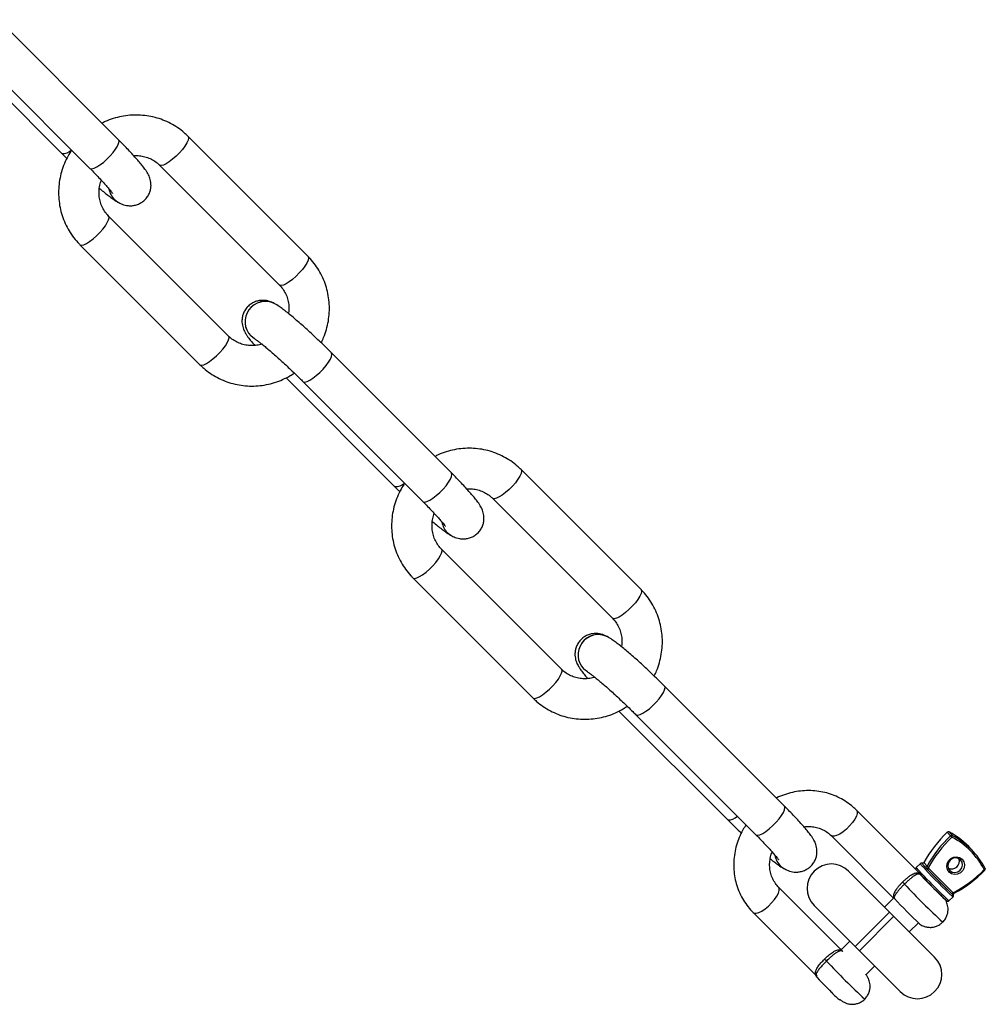
# Model space of a CAD drawing. Units: millimetres. Extents: x -6077 to 6835, y -6456 to 6456.
# Drawn here: x 5366 to 5683, y -5292 to -4968 of the extents above; entities that cross this region are included whole.
import ezdxf

# ---------------------------------------------------------------- set-up
doc = ezdxf.new("R2010")
doc.units = ezdxf.units.MM

msp = doc.modelspace()

# ---------------------------------------------------------------- linework, layer by layer
at = {"color": 7, "linetype": 'Continuous', "lineweight": 25}
for p, q in [((5398.2, -5007.84), (5358.76, -4968.4)), ((5343.81, -4976.6), (5379.47, -5012.26)), ((5349.35, -4977.8), (5388.8, -5017.25)), ((5460.53, -5046.19), (5421.09, -5006.75)), ((5411.68, -5016.15), (5451.13, -5055.59)), ((5398.28, -5028.49), (5398.28, -5028.49)), ((5434.38, -5072.36), (5394.93, -5032.91)), ((5385.53, -5042.32), (5424.97, -5081.76)), ((5449.42, -5061.64), (5449.42, -5061.64)), ((5507.67, -5117.32), (5468.23, -5077.87)), ((5453.28, -5086.07), (5488.94, -5121.73)), ((5458.83, -5087.28), (5498.27, -5126.72)), ((5570, -5155.66), (5530.56, -5116.22)), ((5521.16, -5125.62), (5560.6, -5165.07)), ((5507.75, -5137.96), (5507.75, -5137.97)), ((5543.85, -5181.83), (5504.4, -5142.39)), ((5495, -5151.79), (5534.44, -5191.23)), ((5558.9, -5171.11), (5558.89, -5171.11)), ((5617.15, -5226.79), (5577.7, -5187.34)), ((5562.75, -5195.54), (5598.41, -5231.21)), ((5568.3, -5196.75), (5607.74, -5236.19)), ((5660.75, -5248.03), (5640.85, -5228.14)), ((5632.51, -5236.48), (5652.94, -5256.91)), ((5671.73, -5236.54), (5670.68, -5235.36)), ((5671.25, -5235.27), (5671.24, -5235.26)), ((5671.25, -5235.27), (5672.3, -5236.45)), ((5679.57, -5242.07), (5678.52, -5240.89)), ((5661.83, -5245.67), (5660.49, -5246.99)), ((5662.98, -5245.32), (5664.03, -5246.5)), ((5664.42, -5247.11), (5672.56, -5255.26)), ((5617.22, -5247.44), (5617.22, -5247.44)), ((5666.52, -5276.43), (5638.24, -5248.14)), ((5672.32, -5255.74), (5664.18, -5247.59)), ((5683.12, -5247.27), (5683.13, -5247.28)), ((5636.03, -5274.21), (5615.23, -5253.41)), ((5671.23, -5257.88), (5672.57, -5256.57)), ((5626.93, -5259.46), (5655.21, -5287.74)), ((5653.05, -5257), (5650.05, -5259.95)), ((5669.44, -5256.98), (5669.48, -5256.94)), ((5606.88, -5261.75), (5627.69, -5282.56)), ((5651.68, -5261.58), (5640.36, -5272.89)), ((5641.78, -5274.31), (5653.09, -5262.99)), ((5658.18, -5268.08), (5661.17, -5265.14)), ((5638.66, -5271.19), (5635.83, -5273.98)), ((5643.9, -5282.17), (5646.79, -5279.32)), ((5627.41, -5282.28), (5627.3, -5282.39)), ((5635.37, -5290.58), (5635.51, -5290.44))]:
    msp.add_line(p, q, dxfattribs=at)
at = {"color": 8, "linetype": 'Continuous', "lineweight": 25}
for p, q in [((5379.59, -5012.35), (5379.47, -5012.26)), ((5489.07, -5121.82), (5488.94, -5121.73)), ((5598.54, -5231.3), (5598.41, -5231.21)), ((5661.83, -5245.67), (5661.83, -5245.67))]:
    msp.add_line(p, q, dxfattribs=at)
at = {"color": 8, "linetype": 'Continuous', "lineweight": 25, "flags": 128}
for points in [[(5421.09, -5006.75), (5421.15, -5006.83), (5421.26, -5007.31), (5421.1, -5008.02), (5420.69, -5008.91), (5420.05, -5009.94), (5419.21, -5011.05), (5418.22, -5012.18), (5417.13, -5013.27), (5415.99, -5014.27), (5414.88, -5015.11), (5413.85, -5015.75), (5412.96, -5016.16), (5412.25, -5016.32), (5411.77, -5016.22), (5411.69, -5016.15)], [(5388.8, -5017.25), (5388.92, -5017.34), (5389.43, -5017.42), (5390.16, -5017.23), (5391.07, -5016.79), (5392.11, -5016.13), (5393.23, -5015.27), (5394.36, -5014.26), (5395.44, -5013.16), (5396.42, -5012.03), (5397.24, -5010.93), (5397.86, -5009.91), (5398.25, -5009.03), (5398.38, -5008.35), (5398.24, -5007.89), (5398.2, -5007.84)], [(5396.83, -5027.42), (5398, -5028.34), (5398.28, -5028.5)], [(5396.83, -5027.42), (5398, -5028.33), (5398.28, -5028.49)], [(5385.53, -5042.32), (5385.61, -5042.39), (5386.1, -5042.49), (5386.8, -5042.33), (5387.7, -5041.92), (5388.73, -5041.28), (5389.84, -5040.43), (5390.97, -5039.44), (5392.06, -5038.35), (5393.05, -5037.22), (5393.89, -5036.11), (5394.54, -5035.08), (5394.95, -5034.19), (5395.1, -5033.48), (5395, -5033), (5394.93, -5032.92)], [(5460.53, -5046.19), (5460.6, -5046.27), (5460.7, -5046.75), (5460.55, -5047.46), (5460.14, -5048.35), (5459.49, -5049.38), (5458.65, -5050.49), (5457.66, -5051.62), (5456.57, -5052.72), (5455.44, -5053.71), (5454.33, -5054.55), (5453.3, -5055.2), (5452.41, -5055.61), (5451.7, -5055.77), (5451.21, -5055.66), (5451.13, -5055.59)], [(5424.97, -5081.76), (5425.05, -5081.83), (5425.54, -5081.93), (5426.25, -5081.78), (5427.14, -5081.36), (5428.17, -5080.72), (5429.28, -5079.88), (5430.41, -5078.88), (5431.5, -5077.79), (5432.5, -5076.66), (5433.34, -5075.55), (5433.98, -5074.52), (5434.39, -5073.63), (5434.55, -5072.92), (5434.44, -5072.44), (5434.38, -5072.36)], [(5443.15, -5073.37), (5442.88, -5073.21), (5441.71, -5072.3)], [(5443.15, -5073.37), (5442.87, -5073.21), (5441.71, -5072.3)], [(5458.82, -5087.27), (5458.95, -5087.37), (5459.46, -5087.44), (5460.19, -5087.26), (5461.1, -5086.82), (5462.14, -5086.15), (5463.25, -5085.29), (5464.38, -5084.29), (5465.47, -5083.19), (5466.45, -5082.06), (5467.27, -5080.95), (5467.89, -5079.94), (5468.27, -5079.06), (5468.4, -5078.38), (5468.27, -5077.92), (5468.23, -5077.87)], [(5498.27, -5126.72), (5498.39, -5126.81), (5498.9, -5126.89), (5499.63, -5126.7), (5500.54, -5126.27), (5501.58, -5125.6), (5502.7, -5124.74), (5503.83, -5123.73), (5504.91, -5122.63), (5505.89, -5121.5), (5506.71, -5120.4), (5507.33, -5119.38), (5507.72, -5118.51), (5507.85, -5117.82), (5507.71, -5117.36), (5507.67, -5117.32)], [(5530.56, -5116.22), (5530.63, -5116.3), (5530.73, -5116.78), (5530.58, -5117.49), (5530.17, -5118.38), (5529.52, -5119.41), (5528.68, -5120.52), (5527.69, -5121.65), (5526.6, -5122.74), (5525.47, -5123.74), (5524.36, -5124.58), (5523.33, -5125.22), (5522.43, -5125.64), (5521.73, -5125.79), (5521.24, -5125.69), (5521.16, -5125.63)], [(5506.3, -5136.89), (5507.47, -5137.81), (5507.75, -5137.96)], [(5506.31, -5136.89), (5507.47, -5137.81), (5507.75, -5137.97)], [(5495, -5151.79), (5495.08, -5151.86), (5495.57, -5151.96), (5496.28, -5151.8), (5497.17, -5151.39), (5498.2, -5150.75), (5499.31, -5149.91), (5500.44, -5148.91), (5501.53, -5147.82), (5502.53, -5146.69), (5503.37, -5145.58), (5504.01, -5144.55), (5504.42, -5143.66), (5504.58, -5142.95), (5504.47, -5142.47), (5504.41, -5142.39)], [(5570, -5155.66), (5570.07, -5155.74), (5570.18, -5156.23), (5570.02, -5156.93), (5569.61, -5157.82), (5568.97, -5158.85), (5568.13, -5159.96), (5567.13, -5161.09), (5566.04, -5162.19), (5564.91, -5163.18), (5563.8, -5164.02), (5562.77, -5164.67), (5561.88, -5165.08), (5561.17, -5165.24), (5560.68, -5165.13), (5560.6, -5165.07)], [(5534.44, -5191.23), (5534.53, -5191.3), (5535.01, -5191.41), (5535.72, -5191.25), (5536.61, -5190.84), (5537.64, -5190.19), (5538.75, -5189.35), (5539.88, -5188.36), (5540.98, -5187.26), (5541.97, -5186.13), (5542.81, -5185.02), (5543.45, -5183.99), (5543.86, -5183.1), (5544.02, -5182.4), (5543.91, -5181.91), (5543.85, -5181.83)], [(5552.63, -5182.84), (5552.35, -5182.68), (5551.18, -5181.77)], [(5552.62, -5182.84), (5552.35, -5182.68), (5551.18, -5181.77)], [(5568.3, -5196.75), (5568.42, -5196.84), (5568.93, -5196.92), (5569.66, -5196.73), (5570.57, -5196.29), (5571.61, -5195.63), (5572.73, -5194.77), (5573.86, -5193.76), (5574.94, -5192.66), (5575.92, -5191.53), (5576.74, -5190.42), (5577.36, -5189.41), (5577.75, -5188.53), (5577.88, -5187.85), (5577.74, -5187.39), (5577.7, -5187.34)], [(5607.74, -5236.19), (5607.86, -5236.28), (5608.37, -5236.36), (5609.1, -5236.17), (5610.01, -5235.74), (5611.05, -5235.07), (5612.17, -5234.21), (5613.3, -5233.2), (5614.38, -5232.1), (5615.36, -5230.97), (5616.18, -5229.87), (5616.8, -5228.85), (5617.19, -5227.98), (5617.32, -5227.29), (5617.19, -5226.83), (5617.15, -5226.79)], [(5640.85, -5228.14), (5641.06, -5228.52), (5641.06, -5229.21), (5640.78, -5230.09), (5640.25, -5231.11), (5639.49, -5232.2), (5638.55, -5233.3), (5637.5, -5234.34), (5636.4, -5235.25), (5635.31, -5235.97), (5634.31, -5236.47), (5633.46, -5236.7), (5632.81, -5236.66), (5632.52, -5236.48)], [(5615.78, -5246.36), (5616.94, -5247.28), (5617.22, -5247.44)], [(5615.78, -5246.37), (5616.94, -5247.28), (5617.23, -5247.44)], [(5683.13, -5247.28), (5683.13, -5247.3), (5683.13, -5247.34), (5683.11, -5247.38), (5683.07, -5247.43), (5683.02, -5247.48), (5682.96, -5247.54), (5682.88, -5247.59), (5682.8, -5247.64)], [(5606.88, -5261.75), (5607.18, -5261.93), (5607.83, -5261.98), (5608.68, -5261.74), (5609.68, -5261.25), (5610.77, -5260.52), (5611.87, -5259.61), (5612.92, -5258.57), (5613.86, -5257.47), (5614.62, -5256.38), (5615.15, -5255.36), (5615.43, -5254.48), (5615.43, -5253.8), (5615.23, -5253.41)]]:
    msp.add_lwpolyline(points, dxfattribs=at)
at = {"color": 7, "linetype": 'Continuous', "lineweight": 25, "flags": 128}
for points in [[(5670.68, -5235.36), (5670.67, -5235.35), (5670.66, -5235.34)], [(5675.54, -5244.24), (5676.09, -5245.05), (5676.32, -5246.01), (5676.2, -5247.02), (5675.74, -5247.94), (5674.99, -5248.67), (5674.06, -5249.12), (5673.05, -5249.24), (5672.08, -5249), (5671.27, -5248.45), (5670.72, -5247.64), (5670.49, -5246.68), (5670.61, -5245.67), (5671.07, -5244.75), (5671.81, -5244.02), (5672.75, -5243.57), (5673.76, -5243.45), (5674.73, -5243.68), (5675.54, -5244.24)], [(5675.07, -5244.46), (5674.3, -5243.96), (5673.37, -5243.8), (5672.44, -5244.01), (5671.63, -5244.56), (5671.07, -5245.35), (5670.86, -5246.28), (5671.01, -5247.2), (5671.51, -5247.97), (5672.28, -5248.47), (5673.2, -5248.63), (5674.14, -5248.42), (5674.95, -5247.87), (5675.5, -5247.08), (5675.72, -5246.15), (5675.57, -5245.23), (5675.07, -5244.46)], [(5664.42, -5247.11), (5664.35, -5247.19), (5664.29, -5247.26), (5664.24, -5247.33), (5664.2, -5247.4), (5664.17, -5247.46), (5664.16, -5247.52), (5664.16, -5247.56), (5664.18, -5247.59)], [(5661.57, -5249.01), (5662.19, -5249.68), (5663, -5250.52), (5663.94, -5251.5), (5664.97, -5252.54), (5666.02, -5253.61), (5667.04, -5254.63), (5667.97, -5255.56), (5668.76, -5256.33), (5669.37, -5256.91), (5669.75, -5257.26), (5669.9, -5257.37), (5669.88, -5257.33)], [(5672.32, -5255.74), (5672.31, -5255.71), (5672.31, -5255.67), (5672.32, -5255.61), (5672.35, -5255.55), (5672.39, -5255.48), (5672.44, -5255.41), (5672.5, -5255.33), (5672.56, -5255.26)]]:
    msp.add_lwpolyline(points, dxfattribs=at)
at = {"color": 8, "linetype": 'Continuous', "lineweight": 25}
for centre, radius, start, end in [((5379.85, -5008.26), 4.1, 266.4417, 314.6162), ((5401.35, -5022.93), 6.37, 190.2903, 224.776), ((5401.36, -5022.94), 6.37, 190.3145, 224.7762), ((5446.49, -5067.64), 6.68, 63.9545, 224.2541), ((5446.49, -5067.64), 6.68, 63.6141, 224.2626), ((5489.32, -5117.73), 4.1, 266.4417, 314.6162), ((5510.83, -5132.41), 6.37, 190.2903, 224.776), ((5510.83, -5132.41), 6.37, 190.3145, 224.7762), ((5555.96, -5177.11), 6.68, 63.9545, 224.2541), ((5555.96, -5177.11), 6.68, 63.6141, 224.2626), ((5598.79, -5227.2), 4.1, 266.4417, 314.6162), ((5620.3, -5241.88), 6.37, 190.3145, 224.7762), ((5620.3, -5241.88), 6.37, 190.2903, 224.776), ((5771.63, -5147.41), 149.22, 221.8599, 225.8121), ((5684.83, -5245.65), 2.84, 224.4617, 231.069), ((5824, -5096.66), 228.65, 222.9403, 227.3831), ((5706.09, -5217.96), 53, 223.4536, 228.8737), ((5798.39, -5121.91), 228.67, 222.9404, 227.3828)]:
    msp.add_arc(centre, radius, start, end, dxfattribs=at)
at = {"color": 7, "linetype": 'Continuous', "lineweight": 25}
for centre, radius, start, end in [((5699.08, -5265.27), 41.24, 133.5209, 151.0791), ((5700.12, -5266.44), 41.24, 133.5209, 151.0791), ((5700.19, -5266.52), 40.7, 133.5189, 151.524), ((5671.01, -5235.7), 0.5, 62.8577, 133.5483), ((5671.03, -5235.72), 0.5, 64.142, 134.5237), ((5659.9, -5257.47), 24.93, 41.6658, 62.9065), ((5672.08, -5236.9), 0.5, 64.142, 134.5237), ((5689.69, -5220.1), 24.35, 222.4667, 223.9773), ((5671.62, -5236.59), 0.686, 322.1718, 11.8286), ((5661.06, -5258.74), 24.41, 27.0621, 62.9379), ((5660.99, -5258.57), 24.85, 27.0621, 62.9379), ((5632.58, -5253.8), 8, 45, 225), ((5662.18, -5246.03), 0.496, 66.956, 134.1296), ((5662.53, -5245.08), 0.514, 251.8935, 331.7619), ((5663.33, -5247.21), 0.474, 79.4527, 143.29), ((5663.58, -5246.26), 0.514, 251.8935, 331.7619), ((5672.13, -5244.91), 2.54, 243.8123, 19.4475), ((5758.45, -5160.2), 131.36, 221.7738, 225.9673), ((5663.78, -5247.82), 0.454, 58.6051, 142.9656), ((5815.7, -5104.31), 209.06, 223.2471, 226.7529), ((5804.67, -5115.24), 193.03, 223.2256, 226.7744), ((5653.53, -5219.03), 40.93, 297.7219, 315.6586), ((5653.37, -5218.85), 41.47, 298.1643, 315.6576), ((5682.68, -5247.51), 0.5, 315.6485, 27.0664), ((5622.33, -5285.41), 47.58, 43.8951, 45.009), ((5771.18, -5151.37), 146.58, 224.7874, 226.227), ((5672.11, -5256.24), 0.5, 314.4217, 44.2442), ((5786.02, -5133.53), 181.39, 222.9702, 226.6831), ((5596.7, -5310.68), 47.58, 43.8951, 45.009), ((5660.87, -5282.08), 8, 225, 45), ((5705.89, -5212.29), 105.31, 221.7314, 225.9406), ((5664.76, -5257.25), 44.43, 223.7344, 228.593)]:
    msp.add_arc(centre, radius, start, end, dxfattribs=at)
for points, knots in [([(5421.09, -5006.75), (5420.68, -5006.35), (5419.61, -5005.33), (5417.71, -5003.88), (5415.35, -5002.46), (5412.85, -5001.32), (5410.23, -5000.47), (5407.52, -4999.93), (5404.75, -4999.69), (5401.97, -4999.77), (5399.2, -5000.15), (5396.49, -5000.85), (5394.34, -5001.62), (5393.15, -5002.24), (5392.79, -5002.43)], [0, 0, 0, 0, 0.0558344, 0.146039, 0.2362562, 0.326489, 0.4167678, 0.5071194, 0.5975654, 0.6881207, 0.7787939, 0.8695871, 0.9604965, 1, 1, 1, 1]), ([(5398.28, -5028.49), (5398.53, -5028.62), (5399, -5028.86), (5399.86, -5029.19), (5400.84, -5029.44), (5401.98, -5029.56), (5403.21, -5029.47), (5404.49, -5029.14), (5405.71, -5028.54), (5406.84, -5027.67), (5407.76, -5026.58), (5408.41, -5025.36), (5408.79, -5024.14), (5408.93, -5022.97), (5408.88, -5021.88), (5408.68, -5020.9), (5408.4, -5020.06), (5408.06, -5019.3), (5407.65, -5018.55), (5407.05, -5017.63), (5406.23, -5016.55), (5405.16, -5015.25), (5403.97, -5013.89), (5402.62, -5012.41), (5401.12, -5010.82), (5399.64, -5009.29), (5398.64, -5008.28), (5398.2, -5007.84)], [0, 0, 0, 0, 0.036177, 0.066264, 0.096, 0.126055, 0.15752, 0.190115, 0.22343, 0.257125, 0.293417, 0.326838, 0.357994, 0.387395, 0.415347, 0.442217, 0.46897, 0.49741, 0.53061, 0.574827, 0.64756, 0.710376, 0.770028, 0.832769, 0.893801, 0.953954, 1, 1, 1, 1]), ([(5382.8, -5011.25), (5382.39, -5011.87), (5381.48, -5013.28), (5380.37, -5015.66), (5379.44, -5018.32), (5378.81, -5021.07), (5378.5, -5023.86), (5378.5, -5026.65), (5378.82, -5029.42), (5379.44, -5032.13), (5380.37, -5034.73), (5381.58, -5037.21), (5383.07, -5039.53), (5384.44, -5041.2), (5385.3, -5042.09), (5385.53, -5042.32)], [0, 0, 0, 0, 0.064995, 0.147738, 0.230451, 0.313113, 0.395704, 0.478206, 0.560606, 0.642894, 0.725067, 0.807129, 0.889091, 0.970969, 1, 1, 1, 1]), ([(5379.47, -5012.26), (5379.77, -5012.56), (5380.34, -5013.13), (5380.93, -5013.71), (5381.22, -5013.99)], [0, 0, 0, 0, 0.521722, 1, 1, 1, 1]), ([(5403.23, -5013.08), (5403.71, -5013.06), (5404.82, -5013), (5406.5, -5013.26), (5408.24, -5013.8), (5409.85, -5014.63), (5410.97, -5015.46), (5411.54, -5016.02), (5411.68, -5016.15)], [0, 0, 0, 0, 0.151311, 0.345123, 0.54051, 0.737588, 0.936232, 1, 1, 1, 1]), ([(5388.8, -5017.25), (5389.07, -5017.52), (5389.87, -5018.33), (5391.12, -5019.61), (5392.48, -5021.03), (5393.67, -5022.33), (5394.67, -5023.46), (5395.42, -5024.34), (5395.93, -5024.98), (5396.18, -5025.32), (5396.29, -5025.49), (5396.26, -5025.45), (5396.26, -5025.44)], [0, 0, 0, 0, 0.070119, 0.202999, 0.335194, 0.466092, 0.594897, 0.720255, 0.82513, 0.917453, 0.994852, 1, 1, 1, 1]), ([(5394.93, -5032.91), (5394.76, -5032.73), (5394.17, -5032.12), (5393.31, -5030.92), (5392.5, -5029.27), (5391.99, -5027.49), (5391.77, -5025.64), (5391.87, -5023.76), (5392.15, -5022.24), (5392.49, -5021.41), (5392.59, -5021.16)], [0, 0, 0, 0, 0.06094, 0.209295, 0.357493, 0.504886, 0.651158, 0.796216, 0.940132, 1, 1, 1, 1]), ([(5391.91, -5023.78), (5392.1, -5023.94), (5392.84, -5024.57), (5393.99, -5025.5), (5395.38, -5026.58), (5396.77, -5027.6), (5397.73, -5028.17), (5398.28, -5028.49)], [0, 0, 0, 0, 0.0748908, 0.2802606, 0.4903919, 0.7104022, 1, 1, 1, 1]), ([(5464.83, -5074.55), (5465.11, -5073.98), (5465.82, -5072.57), (5466.62, -5070.18), (5467.25, -5067.44), (5467.56, -5064.65), (5467.56, -5061.85), (5467.24, -5059.09), (5466.62, -5056.38), (5465.69, -5053.77), (5464.48, -5051.3), (5462.99, -5048.98), (5461.62, -5047.31), (5460.76, -5046.42), (5460.53, -5046.19)], [0, 0, 0, 0, 0.061434, 0.152523, 0.243556, 0.33451, 0.425367, 0.516111, 0.606731, 0.697226, 0.787598, 0.877859, 0.968029, 1, 1, 1, 1]), ([(5451.13, -5055.59), (5451.3, -5055.77), (5451.89, -5056.39), (5452.75, -5057.58), (5453.55, -5059.23), (5454.08, -5061.01), (5454.27, -5062.87), (5454.27, -5064.2), (5454.12, -5064.89), (5454.11, -5064.96)], [0, 0, 0, 0, 0.075041, 0.257725, 0.440214, 0.621713, 0.801832, 0.980454, 1, 1, 1, 1]), ([(5449.42, -5061.64), (5449.17, -5061.51), (5448.7, -5061.27), (5447.84, -5060.94), (5446.86, -5060.69), (5445.72, -5060.58), (5444.49, -5060.66), (5443.21, -5061), (5441.99, -5061.59), (5440.86, -5062.46), (5439.94, -5063.55), (5439.29, -5064.77), (5438.91, -5065.99), (5438.77, -5067.17), (5438.83, -5068.26), (5439.02, -5069.23), (5439.3, -5070.08), (5439.64, -5070.83), (5440.05, -5071.58), (5440.65, -5072.5), (5441.48, -5073.59), (5442.32, -5074.62), (5442.87, -5075.25), (5443.02, -5075.42)], [0, 0, 0, 0, 0.049381, 0.09045, 0.131039, 0.172065, 0.215013, 0.259505, 0.304981, 0.350975, 0.400512, 0.446132, 0.488659, 0.528791, 0.566946, 0.603623, 0.640141, 0.678962, 0.72428, 0.784636, 0.883915, 0.969658, 1, 1, 1, 1]), ([(5468.23, -5077.87), (5467.93, -5077.57), (5467.06, -5076.71), (5465.57, -5075.25), (5463.77, -5073.53), (5461.96, -5071.83), (5460.18, -5070.19), (5458.44, -5068.63), (5456.76, -5067.17), (5455.18, -5065.83), (5453.7, -5064.62), (5452.32, -5063.55), (5450.93, -5062.53), (5449.97, -5061.96), (5449.42, -5061.64)], [0, 0, 0, 0, 0.043104, 0.125244, 0.207303, 0.289351, 0.371471, 0.453793, 0.536487, 0.619812, 0.704212, 0.790568, 0.880985, 1, 1, 1, 1]), ([(5445.34, -5074.98), (5445.24, -5075.01), (5444.56, -5075.26), (5443.22, -5075.45), (5441.37, -5075.51), (5439.56, -5075.25), (5437.82, -5074.71), (5436.21, -5073.88), (5435.08, -5073.04), (5434.51, -5072.49), (5434.38, -5072.36)], [0, 0, 0, 0, 0.024523, 0.17607, 0.328399, 0.48177, 0.636388, 0.792343, 0.949538, 1, 1, 1, 1]), ([(5443.17, -5073.38), (5443.17, -5073.38), (5443.17, -5073.38), (5443.42, -5073.53), (5443.88, -5073.85), (5444.59, -5074.38), (5445.53, -5075.12), (5446.68, -5076.06), (5448.02, -5077.2), (5449.51, -5078.49), (5451.1, -5079.91), (5452.76, -5081.43), (5454.46, -5083.02), (5456.15, -5084.65), (5457.62, -5086.07), (5458.49, -5086.94), (5458.83, -5087.28)], [0, 0, 0, 0, 0.029638, 0.07953, 0.138774, 0.206365, 0.280437, 0.358904, 0.440132, 0.523046, 0.606987, 0.691549, 0.776474, 0.861583, 0.946734, 1, 1, 1, 1]), ([(5424.97, -5081.76), (5425.38, -5082.15), (5426.45, -5083.18), (5428.35, -5084.63), (5430.7, -5086.05), (5433.21, -5087.19), (5435.83, -5088.03), (5438.54, -5088.58), (5441.31, -5088.82), (5444.09, -5088.74), (5446.85, -5088.36), (5449.57, -5087.67), (5452.2, -5086.67), (5454.36, -5085.61), (5455.57, -5084.79), (5456, -5084.5)], [0, 0, 0, 0, 0.050668, 0.132525, 0.214395, 0.296278, 0.378203, 0.460194, 0.54227, 0.624446, 0.706729, 0.789121, 0.871618, 0.954213, 1, 1, 1, 1]), ([(5530.56, -5116.22), (5530.15, -5115.83), (5529.08, -5114.8), (5527.18, -5113.35), (5524.83, -5111.93), (5522.32, -5110.79), (5519.7, -5109.95), (5516.99, -5109.4), (5514.22, -5109.16), (5511.44, -5109.24), (5508.68, -5109.62), (5505.97, -5110.32), (5503.81, -5111.09), (5502.62, -5111.71), (5502.26, -5111.9)], [0, 0, 0, 0, 0.055834, 0.146039, 0.236256, 0.326489, 0.416768, 0.507119, 0.597565, 0.688121, 0.778794, 0.869587, 0.960496, 1, 1, 1, 1]), ([(5507.75, -5137.97), (5508.01, -5138.1), (5508.47, -5138.34), (5509.34, -5138.66), (5510.31, -5138.91), (5511.45, -5139.03), (5512.69, -5138.94), (5513.96, -5138.61), (5515.19, -5138.01), (5516.31, -5137.15), (5517.23, -5136.06), (5517.89, -5134.84), (5518.26, -5133.61), (5518.4, -5132.44), (5518.35, -5131.35), (5518.16, -5130.38), (5517.88, -5129.53), (5517.54, -5128.77), (5517.12, -5128.03), (5516.52, -5127.1), (5515.7, -5126.02), (5514.63, -5124.72), (5513.44, -5123.36), (5512.1, -5121.88), (5510.59, -5120.29), (5509.11, -5118.76), (5508.11, -5117.75), (5507.67, -5117.32)], [0, 0, 0, 0, 0.036177, 0.066264, 0.096, 0.126055, 0.15752, 0.190115, 0.22343, 0.257125, 0.293417, 0.326838, 0.357994, 0.387395, 0.415347, 0.442217, 0.46897, 0.49741, 0.53061, 0.574827, 0.64756, 0.710376, 0.770028, 0.832769, 0.893801, 0.953954, 1, 1, 1, 1]), ([(5492.27, -5120.72), (5491.86, -5121.34), (5490.95, -5122.75), (5489.84, -5125.13), (5488.91, -5127.8), (5488.28, -5130.54), (5487.97, -5133.33), (5487.97, -5136.12), (5488.29, -5138.89), (5488.91, -5141.6), (5489.84, -5144.21), (5491.05, -5146.68), (5492.54, -5149), (5493.91, -5150.67), (5494.77, -5151.56), (5495, -5151.79)], [0, 0, 0, 0, 0.064995, 0.147738, 0.230451, 0.313113, 0.395704, 0.478206, 0.560606, 0.642894, 0.725067, 0.807129, 0.889091, 0.970969, 1, 1, 1, 1]), ([(5488.94, -5121.73), (5489.24, -5122.03), (5489.81, -5122.6), (5490.41, -5123.18), (5490.69, -5123.46)], [0, 0, 0, 0, 0.521722, 1, 1, 1, 1]), ([(5512.7, -5122.56), (5513.18, -5122.53), (5514.29, -5122.47), (5515.97, -5122.73), (5517.71, -5123.27), (5519.32, -5124.1), (5520.45, -5124.94), (5521.02, -5125.49), (5521.16, -5125.62)], [0, 0, 0, 0, 0.151311, 0.345123, 0.54051, 0.737588, 0.936232, 1, 1, 1, 1]), ([(5498.27, -5126.72), (5498.55, -5127), (5499.34, -5127.8), (5500.59, -5129.08), (5501.95, -5130.51), (5503.14, -5131.8), (5504.15, -5132.93), (5504.9, -5133.82), (5505.4, -5134.45), (5505.66, -5134.8), (5505.76, -5134.96), (5505.73, -5134.92), (5505.73, -5134.92)], [0, 0, 0, 0, 0.070119, 0.202999, 0.335194, 0.466092, 0.594897, 0.720255, 0.82513, 0.917453, 0.994852, 1, 1, 1, 1]), ([(5504.4, -5142.39), (5504.23, -5142.21), (5503.64, -5141.59), (5502.78, -5140.39), (5501.98, -5138.74), (5501.46, -5136.96), (5501.24, -5135.11), (5501.34, -5133.23), (5501.62, -5131.72), (5501.96, -5130.88), (5502.06, -5130.63)], [0, 0, 0, 0, 0.06094, 0.209295, 0.357493, 0.504886, 0.651158, 0.796216, 0.940132, 1, 1, 1, 1]), ([(5501.38, -5133.25), (5501.58, -5133.42), (5502.31, -5134.04), (5503.46, -5134.98), (5504.85, -5136.06), (5506.24, -5137.07), (5507.2, -5137.64), (5507.75, -5137.96)], [0, 0, 0, 0, 0.0748908, 0.2802606, 0.4903919, 0.7104022, 1, 1, 1, 1]), ([(5574.3, -5184.02), (5574.58, -5183.45), (5575.29, -5182.04), (5576.09, -5179.65), (5576.72, -5176.91), (5577.03, -5174.12), (5577.03, -5171.33), (5576.71, -5168.56), (5576.09, -5165.85), (5575.16, -5163.25), (5573.95, -5160.77), (5572.46, -5158.45), (5571.09, -5156.78), (5570.23, -5155.89), (5570, -5155.66)], [0, 0, 0, 0, 0.061434, 0.152523, 0.243556, 0.33451, 0.425367, 0.516111, 0.606731, 0.697226, 0.787598, 0.877859, 0.968029, 1, 1, 1, 1]), ([(5560.6, -5165.07), (5560.77, -5165.24), (5561.36, -5165.86), (5562.22, -5167.06), (5563.03, -5168.71), (5563.55, -5170.49), (5563.74, -5172.34), (5563.74, -5173.68), (5563.59, -5174.36), (5563.58, -5174.43)], [0, 0, 0, 0, 0.075041, 0.257725, 0.440214, 0.621713, 0.801832, 0.980454, 1, 1, 1, 1]), ([(5558.89, -5171.11), (5558.64, -5170.98), (5558.17, -5170.74), (5557.31, -5170.41), (5556.33, -5170.16), (5555.19, -5170.05), (5553.96, -5170.13), (5552.68, -5170.47), (5551.46, -5171.06), (5550.33, -5171.93), (5549.41, -5173.02), (5548.76, -5174.24), (5548.38, -5175.46), (5548.25, -5176.64), (5548.3, -5177.73), (5548.49, -5178.7), (5548.77, -5179.55), (5549.11, -5180.31), (5549.52, -5181.05), (5550.12, -5181.97), (5550.95, -5183.06), (5551.79, -5184.09), (5552.34, -5184.72), (5552.49, -5184.89)], [0, 0, 0, 0, 0.0493811, 0.0904498, 0.1310392, 0.1720647, 0.2150132, 0.2595054, 0.3049808, 0.3509745, 0.4005123, 0.4461325, 0.4886595, 0.5287913, 0.5669464, 0.6036234, 0.6401413, 0.6789621, 0.7242798, 0.7846357, 0.883915, 0.9696583, 1, 1, 1, 1]), ([(5577.7, -5187.34), (5577.4, -5187.05), (5576.53, -5186.18), (5575.04, -5184.72), (5573.24, -5183), (5571.44, -5181.3), (5569.65, -5179.66), (5567.91, -5178.1), (5566.24, -5176.64), (5564.65, -5175.3), (5563.18, -5174.09), (5561.79, -5173.02), (5560.4, -5172), (5559.44, -5171.44), (5558.9, -5171.11)], [0, 0, 0, 0, 0.043104, 0.125244, 0.207303, 0.289351, 0.371471, 0.453793, 0.536487, 0.619812, 0.704212, 0.790568, 0.880985, 1, 1, 1, 1]), ([(5554.81, -5184.45), (5554.72, -5184.48), (5554.03, -5184.73), (5552.69, -5184.92), (5550.84, -5184.98), (5549.03, -5184.72), (5547.29, -5184.18), (5545.68, -5183.35), (5544.56, -5182.52), (5543.99, -5181.96), (5543.85, -5181.83)], [0, 0, 0, 0, 0.024523, 0.17607, 0.328399, 0.48177, 0.636388, 0.792343, 0.949538, 1, 1, 1, 1]), ([(5552.64, -5182.85), (5552.64, -5182.85), (5552.64, -5182.85), (5552.89, -5183.01), (5553.35, -5183.32), (5554.06, -5183.85), (5555, -5184.59), (5556.16, -5185.54), (5557.49, -5186.67), (5558.98, -5187.96), (5560.57, -5189.38), (5562.23, -5190.91), (5563.93, -5192.49), (5565.63, -5194.12), (5567.09, -5195.55), (5567.96, -5196.41), (5568.3, -5196.75)], [0, 0, 0, 0, 0.029638, 0.07953, 0.138774, 0.206365, 0.280437, 0.358904, 0.440132, 0.523046, 0.606987, 0.691549, 0.776474, 0.861583, 0.946734, 1, 1, 1, 1]), ([(5534.44, -5191.23), (5534.85, -5191.63), (5535.92, -5192.65), (5537.82, -5194.1), (5540.18, -5195.52), (5542.68, -5196.66), (5545.3, -5197.5), (5548.01, -5198.05), (5550.78, -5198.29), (5553.56, -5198.21), (5556.32, -5197.83), (5559.04, -5197.14), (5561.67, -5196.14), (5563.83, -5195.09), (5565.04, -5194.27), (5565.47, -5193.97)], [0, 0, 0, 0, 0.050668, 0.132525, 0.214395, 0.296278, 0.378203, 0.460194, 0.54227, 0.624446, 0.706729, 0.789121, 0.871618, 0.954213, 1, 1, 1, 1]), ([(5640.85, -5228.14), (5640.47, -5227.76), (5639.45, -5226.79), (5637.62, -5225.41), (5635.36, -5224.08), (5632.94, -5223.03), (5630.4, -5222.26), (5627.78, -5221.79), (5625.11, -5221.63), (5622.42, -5221.78), (5619.75, -5222.22), (5617.14, -5223), (5615.38, -5223.65), (5614.54, -5224.12), (5614.5, -5224.14)], [0, 0, 0, 0, 0.057413, 0.150659, 0.243931, 0.337266, 0.430717, 0.524324, 0.618114, 0.712101, 0.806285, 0.900658, 0.995202, 1, 1, 1, 1]), ([(5617.22, -5247.44), (5617.48, -5247.57), (5617.95, -5247.81), (5618.81, -5248.14), (5619.79, -5248.38), (5620.92, -5248.5), (5622.16, -5248.41), (5623.43, -5248.08), (5624.66, -5247.48), (5625.78, -5246.62), (5626.71, -5245.53), (5627.36, -5244.31), (5627.73, -5243.08), (5627.87, -5241.91), (5627.82, -5240.82), (5627.63, -5239.85), (5627.35, -5239), (5627.01, -5238.24), (5626.59, -5237.5), (5625.99, -5236.57), (5625.18, -5235.49), (5624.1, -5234.19), (5622.91, -5232.83), (5621.57, -5231.35), (5620.06, -5229.76), (5618.58, -5228.23), (5617.58, -5227.22), (5617.15, -5226.79)], [0, 0, 0, 0, 0.036177, 0.066264, 0.096, 0.126055, 0.15752, 0.190115, 0.22343, 0.257125, 0.293417, 0.326838, 0.357994, 0.387395, 0.415347, 0.442217, 0.46897, 0.49741, 0.53061, 0.574827, 0.64756, 0.710376, 0.770028, 0.832769, 0.893801, 0.953954, 1, 1, 1, 1]), ([(5598.41, -5231.21), (5598.71, -5231.5), (5599.58, -5232.37), (5601.07, -5233.82), (5602.31, -5235.01), (5602.94, -5235.61), (5602.97, -5235.64)], [0, 0, 0, 0, 0.203387, 0.590959, 0.978154, 1, 1, 1, 1]), ([(5604.51, -5232.96), (5604.15, -5233.5), (5603.29, -5234.81), (5602.24, -5237.05), (5601.34, -5239.63), (5600.74, -5242.29), (5600.45, -5244.98), (5600.48, -5247.67), (5600.81, -5250.33), (5601.46, -5252.91), (5602.41, -5255.38), (5603.64, -5257.71), (5605.12, -5259.86), (5606.3, -5261.13), (5606.88, -5261.75)], [0, 0, 0, 0, 0.060885, 0.147098, 0.233252, 0.319311, 0.405243, 0.491017, 0.576608, 0.662004, 0.747204, 0.832222, 0.917086, 1, 1, 1, 1]), ([(5623.56, -5233.58), (5623.58, -5233.58), (5624.21, -5233.45), (5625.46, -5233.46), (5627.25, -5233.64), (5628.96, -5234.14), (5630.55, -5234.9), (5631.71, -5235.72), (5632.32, -5236.3), (5632.51, -5236.48)], [0, 0, 0, 0, 0.0067315, 0.1852474, 0.3650465, 0.5465821, 0.7302373, 0.9161704, 1, 1, 1, 1]), ([(5607.74, -5236.19), (5608.02, -5236.47), (5608.82, -5237.27), (5610.07, -5238.55), (5611.42, -5239.98), (5612.61, -5241.27), (5613.62, -5242.4), (5614.37, -5243.29), (5614.87, -5243.92), (5615.13, -5244.27), (5615.23, -5244.43), (5615.21, -5244.39), (5615.2, -5244.39)], [0, 0, 0, 0, 0.070119, 0.202999, 0.335194, 0.466092, 0.594897, 0.720255, 0.82513, 0.917453, 0.994852, 1, 1, 1, 1]), ([(5615.23, -5253.41), (5615.06, -5253.23), (5614.48, -5252.63), (5613.66, -5251.46), (5612.89, -5249.85), (5612.41, -5248.11), (5612.22, -5246.28), (5612.36, -5244.43), (5612.66, -5242.93), (5613.02, -5242.1), (5613.12, -5241.85)], [0, 0, 0, 0, 0.0617962, 0.2104938, 0.35911, 0.5066742, 0.652648, 0.796907, 0.9396144, 1, 1, 1, 1]), ([(5612.48, -5244.07), (5612.62, -5244.19), (5613.27, -5244.72), (5614.32, -5245.52), (5615.71, -5246.55), (5616.67, -5247.11), (5617.22, -5247.44)], [0, 0, 0, 0, 0.076189, 0.3459, 0.628291, 1, 1, 1, 1]), ([(5660.49, -5247), (5660.47, -5247.02), (5660.4, -5247.09), (5660.35, -5247.22), (5660.33, -5247.36), (5660.35, -5247.47), (5660.37, -5247.52), (5660.38, -5247.54)], [0, 0, 0, 0, 0.162834, 0.417188, 0.630104, 0.820546, 1, 1, 1, 1]), ([(5662.95, -5246.93), (5662.73, -5246.78), (5662.56, -5246.62), (5662.28, -5246.33), (5662.16, -5246.2), (5661.97, -5245.99), (5661.9, -5245.9), (5661.81, -5245.77), (5661.8, -5245.72), (5661.83, -5245.67)], [0, 0, 0, 0, 0.25, 0.25, 0.5, 0.5, 0.75, 0.75, 1, 1, 1, 1]), ([(5662.37, -5245.55), (5662.35, -5245.54), (5662.29, -5245.51), (5662.17, -5245.51), (5662.05, -5245.53), (5661.95, -5245.57), (5661.88, -5245.62), (5661.84, -5245.65), (5661.83, -5245.67), (5661.83, -5245.67)], [0, 0, 0, 0, 0.09268, 0.347225, 0.558134, 0.736318, 0.882783, 0.995912, 1, 1, 1, 1]), ([(5662.96, -5245.31), (5662.96, -5245.31), (5662.94, -5245.37), (5662.85, -5245.46), (5662.71, -5245.54), (5662.56, -5245.57), (5662.45, -5245.57), (5662.39, -5245.55), (5662.37, -5245.54)], [0, 0, 0, 0, 0.006302, 0.268637, 0.52475, 0.728616, 0.899922, 1, 1, 1, 1]), ([(5662.37, -5245.57), (5662.4, -5245.64), (5662.45, -5245.72), (5662.58, -5245.88), (5662.65, -5245.97), (5662.83, -5246.16), (5662.93, -5246.27), (5663.15, -5246.5), (5663.27, -5246.63), (5663.42, -5246.74)], [0, 0, 0, 0, 0.25, 0.25, 0.5, 0.5, 0.75, 0.75, 1, 1, 1, 1]), ([(5663.42, -5247.55), (5663.32, -5247.45), (5663.25, -5247.33), (5663.15, -5247.16), (5663.12, -5247.1), (5663.05, -5247), (5663, -5246.96), (5662.95, -5246.93)], [0, 0, 0, 0, 0.5, 0.5, 0.75, 0.75, 1, 1, 1, 1]), ([(5662.98, -5245.32), (5662.97, -5245.31), (5662.96, -5245.3), (5662.96, -5245.31), (5662.96, -5245.31)], [0, 0, 0, 0, 0.981299, 1, 1, 1, 1]), ([(5663.42, -5246.74), (5663.45, -5246.77), (5663.49, -5246.81), (5663.58, -5246.91), (5663.63, -5246.97), (5663.73, -5247.09), (5663.79, -5247.16), (5663.9, -5247.3), (5663.95, -5247.37), (5664.02, -5247.44)], [0, 0, 0, 0, 0.25, 0.25, 0.5, 0.5, 0.75, 0.75, 1, 1, 1, 1]), ([(5664.42, -5247.11), (5664.35, -5247), (5664.28, -5246.87), (5664.17, -5246.69), (5664.13, -5246.64), (5664.07, -5246.55), (5664.05, -5246.52), (5664.03, -5246.5)], [0, 0, 0, 0, 0.5, 0.5, 0.75, 0.75, 1, 1, 1, 1]), ([(5655.97, -5251.76), (5656.25, -5251.48), (5656.53, -5251.22), (5657.1, -5250.7), (5657.39, -5250.46), (5657.95, -5250.01), (5658.22, -5249.81), (5658.74, -5249.45), (5658.99, -5249.3), (5659.46, -5249.04), (5659.69, -5248.94), (5660.11, -5248.78), (5660.31, -5248.74), (5660.68, -5248.69), (5660.86, -5248.7), (5661.19, -5248.76), (5661.34, -5248.82), (5661.49, -5248.9)], [0, 0, 0, 0, 0.125, 0.125, 0.25, 0.25, 0.375, 0.375, 0.5, 0.5, 0.625, 0.625, 0.75, 0.75, 0.875, 0.875, 1, 1, 1, 1]), ([(5656.61, -5252.42), (5656.89, -5252.15), (5657.16, -5251.89), (5657.7, -5251.38), (5657.97, -5251.13), (5658.49, -5250.67), (5658.74, -5250.45), (5659.1, -5250.16), (5659.22, -5250.06), (5659.45, -5249.89), (5659.56, -5249.8), (5659.88, -5249.57), (5660.08, -5249.44), (5660.45, -5249.23), (5660.62, -5249.14), (5660.93, -5249.02), (5661.07, -5248.99), (5661.34, -5248.97), (5661.46, -5248.98), (5661.57, -5249.01)], [0, 0, 0, 0, 0.125, 0.125, 0.25, 0.25, 0.375, 0.375, 0.4375, 0.4375, 0.5, 0.5, 0.625, 0.625, 0.75, 0.75, 0.875, 0.875, 1, 1, 1, 1]), ([(5655.97, -5251.76), (5655.68, -5252.04), (5655.41, -5252.32), (5654.9, -5252.87), (5654.65, -5253.16), (5654.21, -5253.7), (5654.01, -5253.96), (5653.66, -5254.47), (5653.5, -5254.71), (5653.26, -5255.16), (5653.16, -5255.38), (5653.02, -5255.78), (5652.98, -5255.97), (5652.95, -5256.32), (5652.96, -5256.49), (5653.04, -5256.8), (5653.1, -5256.94), (5653.19, -5257.08)], [0, 0, 0, 0, 0.125, 0.125, 0.25, 0.25, 0.375, 0.375, 0.5, 0.5, 0.625, 0.625, 0.75, 0.75, 0.875, 0.875, 1, 1, 1, 1]), ([(5656.61, -5252.42), (5656.34, -5252.69), (5656.07, -5252.96), (5655.56, -5253.49), (5655.31, -5253.75), (5654.85, -5254.26), (5654.64, -5254.5), (5654.35, -5254.85), (5654.25, -5254.96), (5654.08, -5255.18), (5654, -5255.28), (5653.78, -5255.59), (5653.65, -5255.78), (5653.45, -5256.13), (5653.37, -5256.29), (5653.27, -5256.58), (5653.24, -5256.71), (5653.23, -5256.96), (5653.25, -5257.07), (5653.3, -5257.17)], [0, 0, 0, 0, 0.125, 0.125, 0.25, 0.25, 0.375, 0.375, 0.4375, 0.4375, 0.5, 0.5, 0.625, 0.625, 0.75, 0.75, 0.875, 0.875, 1, 1, 1, 1]), ([(5653.19, -5257.08), (5653.14, -5257.05), (5653.02, -5256.99), (5652.99, -5256.92), (5652.97, -5256.89)], [0, 0, 0, 0, 0.461407, 1, 1, 1, 1]), ([(5672.57, -5256.57), (5672.57, -5256.56), (5672.58, -5256.55), (5672.63, -5256.5), (5672.69, -5256.41), (5672.74, -5256.27), (5672.74, -5256.13), (5672.71, -5256.05), (5672.7, -5256.03)], [0, 0, 0, 0, 0.028426, 0.137982, 0.312991, 0.582604, 0.89034, 1, 1, 1, 1]), ([(5672.71, -5256.03), (5672.71, -5256.01), (5672.68, -5255.94), (5672.68, -5255.79), (5672.74, -5255.62), (5672.84, -5255.5), (5672.92, -5255.46), (5672.95, -5255.44)], [0, 0, 0, 0, 0.077848, 0.3438015, 0.5929894, 0.8543698, 1, 1, 1, 1]), ([(5672.94, -5255.41), (5672.95, -5255.42), (5672.96, -5255.44), (5672.95, -5255.43), (5672.95, -5255.43)], [0, 0, 0, 0, 0.955597, 1, 1, 1, 1]), ([(5669.16, -5264.9), (5669.26, -5264.82), (5669.69, -5264.44), (5670.22, -5263.6), (5670.71, -5262.49), (5670.93, -5261.4), (5670.96, -5260.37), (5670.83, -5259.45), (5670.58, -5258.65), (5670.29, -5257.99), (5670.01, -5257.52), (5669.86, -5257.31), (5669.81, -5257.25)], [0, 0, 0, 0, 0.046305, 0.202844, 0.345065, 0.475759, 0.596131, 0.706333, 0.805798, 0.893064, 0.964891, 1, 1, 1, 1]), ([(5669.77, -5257.21), (5669.82, -5257.26), (5670.09, -5257.52), (5670.33, -5257.73), (5670.5, -5257.88), (5670.58, -5257.94), (5670.68, -5257.99), (5670.82, -5258.03), (5670.98, -5258.03), (5671.13, -5257.98), (5671.2, -5257.91), (5671.22, -5257.88)], [0, 0, 0, 0, 0.099845, 0.457856, 0.684634, 0.790926, 0.851631, 0.887537, 0.927665, 0.972214, 1, 1, 1, 1]), ([(5661.47, -5265.42), (5661.5, -5265.44), (5661.63, -5265.55), (5662.05, -5265.82), (5662.78, -5266.2), (5663.81, -5266.53), (5665.01, -5266.66), (5666.23, -5266.54), (5667.4, -5266.17), (5668.42, -5265.62), (5668.94, -5265.11), (5669.16, -5264.9)], [0, 0, 0, 0, 0.016995, 0.081602, 0.174839, 0.313717, 0.462412, 0.597206, 0.743223, 0.893767, 1, 1, 1, 1]), ([(5630.98, -5277.69), (5631.3, -5277.38), (5631.62, -5277.07), (5632.09, -5276.64), (5632.25, -5276.49), (5632.56, -5276.21), (5632.71, -5276.08), (5633, -5275.82), (5633.15, -5275.7), (5633.43, -5275.47), (5633.57, -5275.35), (5633.96, -5275.05), (5634.21, -5274.87), (5634.55, -5274.65), (5634.66, -5274.59), (5634.87, -5274.48), (5634.96, -5274.43), (5635.24, -5274.31), (5635.41, -5274.26), (5635.72, -5274.24), (5635.86, -5274.25), (5636.05, -5274.32), (5636.11, -5274.35), (5636.23, -5274.43), (5636.29, -5274.48), (5636.34, -5274.53)], [0, 0, 0, 0, 0.125, 0.125, 0.1875, 0.1875, 0.25, 0.25, 0.3125, 0.3125, 0.375, 0.375, 0.5, 0.5, 0.5625, 0.5625, 0.625, 0.625, 0.75, 0.75, 0.875, 0.875, 0.9375, 0.9375, 1, 1, 1, 1]), ([(5635.83, -5273.97), (5635.81, -5273.95), (5635.75, -5273.89), (5635.65, -5273.82), (5635.59, -5273.77)], [0, 0, 0, 0, 0.442638, 1, 1, 1, 1]), ([(5643.55, -5290.17), (5643.82, -5289.88), (5644.38, -5289.28), (5644.92, -5288.19), (5645.24, -5287.09), (5645.34, -5286.03), (5645.26, -5285.07), (5645.06, -5284.21), (5644.78, -5283.5), (5644.47, -5282.93), (5644.19, -5282.51), (5644.01, -5282.28), (5643.93, -5282.19), (5643.91, -5282.16)], [0, 0, 0, 0, 0.132691, 0.269989, 0.395668, 0.511452, 0.617794, 0.714417, 0.800339, 0.873274, 0.930442, 0.978306, 1, 1, 1, 1]), ([(5635.38, -5290.31), (5635.42, -5290.35), (5635.53, -5290.45), (5635.79, -5290.66), (5636.22, -5290.97), (5636.84, -5291.32), (5637.75, -5291.69), (5638.88, -5291.91), (5640.1, -5291.89), (5641.28, -5291.64), (5642.42, -5291.1), (5643.2, -5290.59), (5643.51, -5290.22), (5643.55, -5290.17)], [0, 0, 0, 0, 0.037819, 0.095908, 0.150924, 0.219352, 0.326899, 0.463886, 0.582269, 0.710727, 0.844863, 0.981525, 1, 1, 1, 1])]:
    msp.add_open_spline(points, degree=3, knots=knots, dxfattribs=at)
at = {"color": 8, "linetype": 'Continuous', "lineweight": 25}
for points, knots in [([(5662.37, -5245.55), (5662.36, -5245.55), (5662.36, -5245.54), (5662.37, -5245.56), (5662.37, -5245.57)], [0, 0, 0, 0, 0.401031, 1, 1, 1, 1]), ([(5672.57, -5256.56), (5672.56, -5256.57), (5672.55, -5256.58), (5672.5, -5256.59), (5672.46, -5256.59)], [0, 0, 0, 0, 0.3810166, 1, 1, 1, 1]), ([(5672.47, -5255.89), (5672.55, -5255.94), (5672.68, -5256.03), (5672.7, -5256.03), (5672.7, -5256.03)], [0, 0, 0, 0, 0.659426, 1, 1, 1, 1]), ([(5672.95, -5255.43), (5672.94, -5255.43), (5672.92, -5255.44), (5672.82, -5255.4), (5672.7, -5255.34), (5672.61, -5255.29), (5672.56, -5255.26)], [0, 0, 0, 0, 0.232355, 0.49027, 0.769168, 1, 1, 1, 1]), ([(5630.34, -5277.03), (5630.78, -5276.62), (5631.66, -5275.78), (5632.97, -5274.78), (5634.17, -5274.1), (5635.24, -5273.89), (5635.85, -5274.1), (5636.14, -5274.36), (5636.14, -5274.36)], [0, 0, 0, 0, 0.177582, 0.356498, 0.544431, 0.754726, 0.998804, 1, 1, 1, 1]), ([(5627.76, -5282.62), (5627.76, -5282.62), (5627.49, -5282.34), (5627.24, -5281.77), (5627.43, -5280.75), (5628.08, -5279.6), (5629.07, -5278.33), (5629.92, -5277.46), (5630.34, -5277.03)], [0, 0, 0, 0, 0.001196, 0.245274, 0.455569, 0.643502, 0.822418, 1, 1, 1, 1]), ([(5630.98, -5277.69), (5630.56, -5278.12), (5629.71, -5278.97), (5628.65, -5280.17), (5627.88, -5281.21), (5627.52, -5282.07), (5627.63, -5282.5), (5627.84, -5282.7), (5627.85, -5282.71)], [0, 0, 0, 0, 0.176833, 0.354137, 0.53911, 0.745101, 0.985097, 1, 1, 1, 1])]:
    msp.add_open_spline(points, degree=3, knots=knots, dxfattribs=at)
at = {"color": 7, "linetype": 'Continuous', "lineweight": 25}
for points in [[(5661.57, -5249.01), (5661.54, -5248.98), (5661.51, -5248.94), (5661.49, -5248.9)], [(5664.02, -5247.44), (5664.07, -5247.49), (5664.12, -5247.54), (5664.18, -5247.59)], [(5672.32, -5255.74), (5672.38, -5255.79), (5672.42, -5255.84), (5672.47, -5255.89)], [(5653.19, -5257.08), (5653.23, -5257.11), (5653.26, -5257.13), (5653.3, -5257.17)]]:
    msp.add_open_spline(points, degree=3, dxfattribs=at)

doc.saveas('drawing.dxf')
